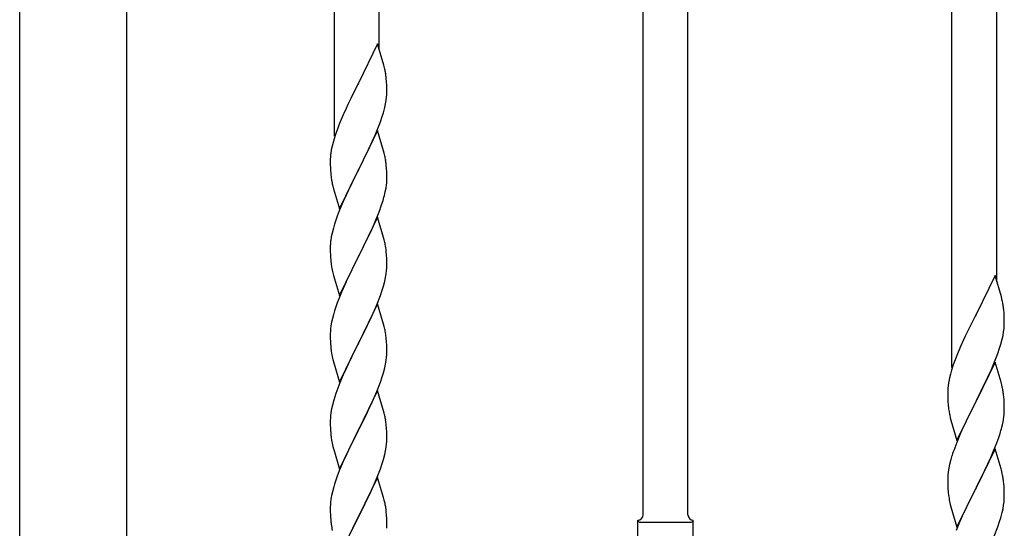
# Model space of a CAD drawing. Units: millimetres. Extents: x 0 to 8280, y 0 to 5795.
# Drawn here: x 5090 to 5464, y 4937 to 5130 of the extents above; entities that cross this region are included whole.
import ezdxf

# ---------------------------------------------------------------- set-up
doc = ezdxf.new("R2010")
doc.units = ezdxf.units.MM
doc.layers.add('YKK_A1', color=4, linetype='Continuous', lineweight=30)

msp = doc.modelspace()

# ---------------------------------------------------------------- linework, layer by layer
at = {"layer": 'YKK_A1', "linetype": 'Continuous'}
for p, q in [((5209.64, 5085.44), (5209.64, 5334.06)), ((5226.64, 5118.35), (5226.64, 5327.69)), ((5326.64, 4941.81), (5326.64, 5290.18)), ((5343.64, 4941.81), (5343.64, 5283.8)), ((5443.64, 4997.68), (5443.64, 5246.29)), ((5460.64, 5030.58), (5460.64, 5239.92)), ((5226.04, 5120.39), (5218.81, 5105.54)), ((5228.43, 5112.27), (5226.04, 5120.39)), ((5228.77, 5110.85), (5228.43, 5112.27)), ((5218.47, 5104.87), (5215.86, 5099.67)), ((5218.81, 5105.54), (5218.47, 5104.87)), ((5229.42, 5105.99), (5229.31, 5107.4)), ((5229.48, 5104.74), (5229.42, 5105.99)), ((5229.53, 5103.02), (5229.48, 5104.74)), ((5229.45, 5100.24), (5229.51, 5101.07)), ((5229.51, 5101.07), (5229.53, 5101.87)), ((5229.53, 5101.87), (5229.53, 5103.02)), ((5214.76, 5097.37), (5214.09, 5095.94)), ((5215.86, 5099.67), (5214.76, 5097.37)), ((5228.74, 5096.2), (5229.05, 5097.59)), ((5229.05, 5097.59), (5229.29, 5098.95)), ((5229.29, 5098.95), (5229.45, 5100.24)), ((5212.98, 5093.48), (5211.51, 5089.95)), ((5214.09, 5095.94), (5212.98, 5093.48)), ((5227.76, 5092.79), (5228.22, 5094.27)), ((5228.22, 5094.27), (5228.74, 5096.2)), ((5211.51, 5089.95), (5210.92, 5088.43)), ((5226.12, 5088.26), (5227.08, 5090.79)), ((5227.08, 5090.79), (5227.76, 5092.79)), ((5210.2, 5086.41), (5209.56, 5084.42)), ((5210.92, 5088.43), (5210.2, 5086.41)), ((5226.04, 5087.52), (5218.81, 5072.66)), ((5225.08, 5085.73), (5226.12, 5088.26)), ((5228.3, 5079.88), (5226.04, 5087.52)), ((5209.14, 5082.96), (5208.78, 5081.54)), ((5209.56, 5084.42), (5209.14, 5082.96)), ((5223.09, 5081.31), (5224.64, 5084.73)), ((5224.64, 5084.73), (5225.08, 5085.73)), ((5208.49, 5080.15), (5208.27, 5078.82)), ((5208.78, 5081.54), (5208.49, 5080.15)), ((5220.7, 5076.38), (5223.09, 5081.31)), ((5228.55, 5078.92), (5228.3, 5079.88)), ((5228.77, 5077.98), (5228.55, 5078.92)), ((5208.1, 5076.73), (5208.09, 5076.33)), ((5208.09, 5076.33), (5208.11, 5074.47)), ((5208.14, 5077.54), (5208.1, 5076.73)), ((5218.98, 5073), (5220.7, 5076.38)), ((5208.11, 5074.47), (5208.14, 5073.46)), ((5208.14, 5073.46), (5208.19, 5072.52)), ((5208.19, 5072.52), (5208.27, 5071.35)), ((5211.59, 5057.81), (5218.81, 5072.66)), ((5218.47, 5071.99), (5215.65, 5066.35)), ((5218.81, 5072.66), (5218.47, 5071.99)), ((5218.81, 5072.66), (5218.98, 5073)), ((5229.42, 5073.12), (5229.31, 5074.53)), ((5229.48, 5071.87), (5229.42, 5073.12)), ((5229.53, 5070.14), (5229.48, 5071.87)), ((5208.44, 5069.76), (5208.58, 5068.77)), ((5208.58, 5068.77), (5208.76, 5067.82)), ((5208.76, 5067.82), (5208.86, 5067.35)), ((5208.86, 5067.35), (5209.07, 5066.41)), ((5229.51, 5068.2), (5229.53, 5069)), ((5229.53, 5069), (5229.53, 5070.14)), ((5209.07, 5066.41), (5209.32, 5065.45)), ((5209.32, 5065.45), (5211.59, 5057.81)), ((5215.65, 5066.35), (5214.09, 5063.07)), ((5228.62, 5062.85), (5228.95, 5064.26)), ((5228.95, 5064.26), (5229.22, 5065.63)), ((5229.22, 5065.63), (5229.41, 5066.94)), ((5212.98, 5060.6), (5211.51, 5057.08)), ((5214.09, 5063.07), (5212.98, 5060.6)), ((5227.43, 5058.92), (5227.92, 5060.42)), ((5211.51, 5057.08), (5210.74, 5055.05)), ((5225.5, 5053.87), (5226.7, 5056.91)), ((5226.7, 5056.91), (5227.43, 5058.92)), ((5226.04, 5054.66), (5218.81, 5039.79)), ((5224.43, 5051.36), (5225.5, 5053.87)), ((5228.3, 5047.01), (5226.04, 5054.66)), ((5208.78, 5048.66), (5208.49, 5047.28)), ((5209.27, 5050.57), (5208.78, 5048.66)), ((5209.71, 5052.04), (5209.27, 5050.57)), ((5222.2, 5046.57), (5223.32, 5048.91)), ((5223.32, 5048.91), (5224.43, 5051.36)), ((5208.49, 5047.28), (5208.27, 5045.95)), ((5220.7, 5043.51), (5222.2, 5046.57)), ((5228.55, 5046.05), (5228.3, 5047.01)), ((5228.77, 5045.12), (5228.55, 5046.05)), ((5208.1, 5043.86), (5208.09, 5043.46)), ((5208.09, 5043.46), (5208.11, 5041.6)), ((5208.14, 5044.67), (5208.1, 5043.86)), ((5208.11, 5041.6), (5208.14, 5040.59)), ((5218.98, 5040.12), (5220.7, 5043.51)), ((5229.42, 5040.25), (5229.31, 5041.66)), ((5208.14, 5040.59), (5208.19, 5039.65)), ((5208.19, 5039.65), (5208.29, 5038.21)), ((5208.29, 5038.21), (5208.44, 5036.89)), ((5211.59, 5024.94), (5218.81, 5039.79)), ((5218.65, 5039.46), (5215.86, 5033.93)), ((5218.81, 5039.79), (5218.65, 5039.46)), ((5218.81, 5039.79), (5218.98, 5040.12)), ((5229.48, 5039), (5229.42, 5040.25)), ((5229.53, 5037.28), (5229.48, 5039)), ((5208.44, 5036.89), (5208.58, 5035.9)), ((5215.86, 5033.93), (5214.54, 5031.16)), ((5229.29, 5033.21), (5229.45, 5034.5)), ((5229.45, 5034.5), (5229.51, 5035.33)), ((5229.51, 5035.33), (5229.53, 5036.13)), ((5229.53, 5036.13), (5229.53, 5037.28)), ((5209.07, 5033.54), (5209.32, 5032.58)), ((5209.32, 5032.58), (5211.59, 5024.94)), ((5214.09, 5030.2), (5212.34, 5026.23)), ((5214.54, 5031.16), (5214.09, 5030.2)), ((5228.22, 5028.53), (5228.74, 5030.46)), ((5228.74, 5030.46), (5229.05, 5031.85)), ((5229.05, 5031.85), (5229.29, 5033.21)), ((5460.04, 5032.62), (5452.81, 5017.77)), ((5462.43, 5024.5), (5460.04, 5032.62)), ((5227.08, 5025.05), (5227.76, 5027.05)), ((5227.76, 5027.05), (5228.22, 5028.53)), ((5211.31, 5023.7), (5210.74, 5022.18)), ((5212.34, 5026.23), (5211.31, 5023.7)), ((5225.71, 5021.5), (5227.08, 5025.05)), ((5462.77, 5023.08), (5462.43, 5024.5)), ((5209.71, 5019.18), (5209.27, 5017.71)), ((5226.04, 5021.78), (5218.81, 5006.93)), ((5223.32, 5016.05), (5224.86, 5019.49)), ((5224.86, 5019.49), (5225.71, 5021.5)), ((5228.3, 5014.14), (5226.04, 5021.78)), ((5463.42, 5018.22), (5463.31, 5019.63)), ((5208.89, 5016.27), (5208.58, 5014.87)), ((5209.27, 5017.71), (5208.89, 5016.27)), ((5222.2, 5013.7), (5223.32, 5016.05)), ((5452.47, 5017.1), (5449.86, 5011.9)), ((5452.81, 5017.77), (5452.47, 5017.1)), ((5463.48, 5016.97), (5463.42, 5018.22)), ((5463.53, 5015.25), (5463.48, 5016.97)), ((5463.53, 5014.1), (5463.53, 5015.25)), ((5208.12, 5011.39), (5208.09, 5010.59)), ((5208.18, 5012.22), (5208.12, 5011.39)), ((5208.34, 5013.52), (5208.18, 5012.22)), ((5208.58, 5014.87), (5208.34, 5013.52)), ((5220.7, 5010.64), (5222.2, 5013.7)), ((5228.55, 5013.18), (5228.3, 5014.14)), ((5228.77, 5012.24), (5228.55, 5013.18)), ((5449.86, 5011.9), (5448.76, 5009.6)), ((5463.29, 5011.18), (5463.45, 5012.47)), ((5463.45, 5012.47), (5463.51, 5013.3)), ((5463.51, 5013.3), (5463.53, 5014.1)), ((5208.09, 5010.59), (5208.11, 5008.73)), ((5208.11, 5008.73), (5208.14, 5007.72)), ((5208.14, 5007.72), (5208.19, 5006.78)), ((5218.98, 5007.26), (5220.7, 5010.64)), ((5229.42, 5007.38), (5229.31, 5008.79)), ((5448.09, 5008.17), (5446.98, 5005.71)), ((5448.76, 5009.6), (5448.09, 5008.17)), ((5462.22, 5006.5), (5462.74, 5008.43)), ((5462.74, 5008.43), (5463.05, 5009.82)), ((5463.05, 5009.82), (5463.29, 5011.18)), ((5208.19, 5006.78), (5208.27, 5005.62)), ((5208.44, 5004.02), (5208.58, 5003.04)), ((5211.59, 4992.07), (5218.81, 5006.93)), ((5218.47, 5006.25), (5215.65, 5000.61)), ((5218.81, 5006.93), (5218.47, 5006.25)), ((5218.81, 5006.93), (5218.98, 5007.26)), ((5229.48, 5006.13), (5229.42, 5007.38)), ((5229.53, 5004.41), (5229.48, 5006.13)), ((5229.53, 5003.26), (5229.53, 5004.41)), ((5446.98, 5005.71), (5445.51, 5002.18)), ((5461.08, 5003.02), (5461.76, 5005.02)), ((5461.76, 5005.02), (5462.22, 5006.5)), ((5209.07, 5000.67), (5209.39, 4999.47)), ((5215.65, 5000.61), (5214.31, 4997.81)), ((5229.05, 4998.98), (5229.29, 5000.34)), ((5229.29, 5000.34), (5229.45, 5001.63)), ((5229.45, 5001.63), (5229.51, 5002.46)), ((5229.51, 5002.46), (5229.53, 5003.26)), ((5444.92, 5000.66), (5444.2, 4998.64)), ((5445.51, 5002.18), (5444.92, 5000.66)), ((5459.08, 4997.96), (5460.12, 5000.49)), ((5460.12, 5000.49), (5461.08, 5003.02)), ((5209.39, 4999.47), (5211.59, 4992.07)), ((5214.31, 4997.81), (5212.98, 4994.87)), ((5228.22, 4995.66), (5228.74, 4997.59)), ((5228.74, 4997.59), (5229.05, 4998.98)), ((5443.56, 4996.65), (5443.14, 4995.19)), ((5444.2, 4998.64), (5443.56, 4996.65)), ((5460.04, 4999.75), (5452.81, 4984.89)), ((5457.09, 4993.54), (5458.64, 4996.96)), ((5458.64, 4996.96), (5459.08, 4997.96)), ((5462.3, 4992.11), (5460.04, 4999.75)), ((5212.98, 4994.87), (5211.71, 4991.85)), ((5227.08, 4992.18), (5227.76, 4994.18)), ((5227.76, 4994.18), (5228.22, 4995.66)), ((5442.78, 4993.77), (5442.49, 4992.38)), ((5443.14, 4995.19), (5442.78, 4993.77)), ((5454.7, 4988.61), (5457.09, 4993.54)), ((5210.92, 4989.82), (5210.2, 4987.8)), ((5211.71, 4991.85), (5210.92, 4989.82)), ((5225.71, 4988.64), (5227.08, 4992.18)), ((5442.1, 4988.96), (5442.09, 4988.56)), ((5442.14, 4989.77), (5442.1, 4988.96)), ((5442.49, 4992.38), (5442.27, 4991.05)), ((5462.55, 4991.15), (5462.3, 4992.11)), ((5462.77, 4990.21), (5462.55, 4991.15)), ((5209.41, 4985.32), (5208.89, 4983.4)), ((5210.2, 4987.8), (5209.41, 4985.32)), ((5226.04, 4988.92), (5218.81, 4974.06)), ((5223.54, 4983.66), (5224.86, 4986.62)), ((5224.86, 4986.62), (5225.71, 4988.64)), ((5228.3, 4981.27), (5226.04, 4988.92)), ((5442.09, 4988.56), (5442.11, 4986.7)), ((5442.11, 4986.7), (5442.14, 4985.69)), ((5442.14, 4985.69), (5442.19, 4984.75)), ((5452.81, 4984.89), (5452.98, 4985.23)), ((5452.98, 4985.23), (5454.7, 4988.61)), ((5463.42, 4985.35), (5463.31, 4986.76)), ((5463.48, 4984.1), (5463.42, 4985.35)), ((5208.58, 4982), (5208.34, 4980.65)), ((5208.89, 4983.4), (5208.58, 4982)), ((5221.76, 4979.93), (5222.87, 4982.23)), ((5222.87, 4982.23), (5223.54, 4983.66)), ((5442.19, 4984.75), (5442.27, 4983.58)), ((5442.44, 4981.99), (5442.58, 4981)), ((5445.59, 4970.04), (5452.81, 4984.89)), ((5452.47, 4984.22), (5449.65, 4978.58)), ((5452.81, 4984.89), (5452.47, 4984.22)), ((5463.53, 4982.37), (5463.48, 4984.1)), ((5463.53, 4981.23), (5463.53, 4982.37)), ((5208.12, 4978.52), (5208.09, 4977.72)), ((5208.18, 4979.35), (5208.12, 4978.52)), ((5208.34, 4980.65), (5208.18, 4979.35)), ((5218.98, 4974.39), (5221.76, 4979.93)), ((5228.55, 4980.32), (5228.3, 4981.27)), ((5228.77, 4979.38), (5228.55, 4980.32)), ((5442.58, 4981), (5442.76, 4980.05)), ((5442.76, 4980.05), (5442.86, 4979.58)), ((5442.86, 4979.58), (5443.07, 4978.64)), ((5443.07, 4978.64), (5443.32, 4977.68)), ((5449.65, 4978.58), (5448.09, 4975.3)), ((5462.95, 4976.49), (5463.22, 4977.86)), ((5463.22, 4977.86), (5463.41, 4979.17)), ((5463.51, 4980.43), (5463.53, 4981.23)), ((5208.09, 4977.72), (5208.11, 4975.86)), ((5208.11, 4975.86), (5208.14, 4974.85)), ((5208.14, 4974.85), (5208.19, 4973.91)), ((5211.59, 4959.2), (5218.81, 4974.06)), ((5218.81, 4974.06), (5218.65, 4973.73)), ((5218.81, 4974.06), (5218.98, 4974.39)), ((5229.42, 4974.51), (5229.31, 4975.92)), ((5229.48, 4973.27), (5229.42, 4974.51)), ((5443.32, 4977.68), (5445.59, 4970.04)), ((5448.09, 4975.3), (5446.98, 4972.83)), ((5462.62, 4975.08), (5462.95, 4976.49)), ((5208.19, 4973.91), (5208.27, 4972.75)), ((5208.44, 4971.16), (5208.58, 4970.17)), ((5218.65, 4973.73), (5215.65, 4967.74)), ((5229.53, 4971.54), (5229.48, 4973.27)), ((5229.51, 4969.59), (5229.53, 4970.39)), ((5229.53, 4970.39), (5229.53, 4971.54)), ((5446.98, 4972.83), (5445.51, 4969.31)), ((5460.7, 4969.14), (5461.43, 4971.15)), ((5461.43, 4971.15), (5461.92, 4972.65)), ((5209.07, 4967.8), (5209.32, 4966.85)), ((5209.32, 4966.85), (5209.39, 4966.6)), ((5209.39, 4966.6), (5211.59, 4959.2)), ((5215.65, 4967.74), (5214.31, 4964.94)), ((5229.05, 4966.12), (5229.29, 4967.47)), ((5229.29, 4967.47), (5229.45, 4968.76)), ((5229.45, 4968.76), (5229.51, 4969.59)), ((5445.51, 4969.31), (5444.74, 4967.28)), ((5460.04, 4966.89), (5452.81, 4952.02)), ((5459.5, 4966.1), (5460.7, 4969.14)), ((5462.3, 4959.24), (5460.04, 4966.89)), ((5214.31, 4964.94), (5212.98, 4962)), ((5228.22, 4962.79), (5228.74, 4964.72)), ((5228.74, 4964.72), (5229.05, 4966.12)), ((5443.71, 4964.27), (5443.27, 4962.8)), ((5457.32, 4961.14), (5458.43, 4963.59)), ((5458.43, 4963.59), (5459.5, 4966.1)), ((5212.98, 4962), (5211.51, 4958.47)), ((5226.12, 4956.78), (5227.08, 4959.31)), ((5227.08, 4959.31), (5227.76, 4961.32)), ((5227.76, 4961.32), (5228.22, 4962.79)), ((5442.49, 4959.51), (5442.27, 4958.18)), ((5442.78, 4960.89), (5442.49, 4959.51)), ((5443.27, 4962.8), (5442.78, 4960.89)), ((5456.2, 4958.8), (5457.32, 4961.14)), ((5462.55, 4958.28), (5462.3, 4959.24)), ((5211.51, 4958.47), (5210.74, 4956.44)), ((5226.04, 4956.04), (5218.81, 4941.19)), ((5224.86, 4953.75), (5226.12, 4956.78)), ((5228.3, 4948.4), (5226.04, 4956.04)), ((5442.1, 4956.09), (5442.09, 4955.69)), ((5442.09, 4955.69), (5442.11, 4953.83)), ((5442.14, 4956.9), (5442.1, 4956.09)), ((5452.98, 4952.35), (5454.7, 4955.74)), ((5454.7, 4955.74), (5456.2, 4958.8)), ((5462.77, 4957.35), (5462.55, 4958.28)), ((5209.41, 4952.45), (5208.89, 4950.53)), ((5209.71, 4953.44), (5209.41, 4952.45)), ((5223.54, 4950.79), (5224.86, 4953.75)), ((5442.11, 4953.83), (5442.14, 4952.82)), ((5442.14, 4952.82), (5442.19, 4951.88)), ((5442.19, 4951.88), (5442.29, 4950.44)), ((5445.59, 4937.17), (5452.81, 4952.02)), ((5452.65, 4951.69), (5449.86, 4946.16)), ((5452.81, 4952.02), (5452.65, 4951.69)), ((5452.81, 4952.02), (5452.98, 4952.35)), ((5463.42, 4952.48), (5463.31, 4953.89)), ((5463.48, 4951.23), (5463.42, 4952.48)), ((5208.58, 4949.13), (5208.34, 4947.78)), ((5208.89, 4950.53), (5208.58, 4949.13)), ((5218.98, 4941.52), (5223.54, 4950.79)), ((5228.55, 4947.45), (5228.3, 4948.4)), ((5442.29, 4950.44), (5442.44, 4949.12)), ((5442.44, 4949.12), (5442.58, 4948.13)), ((5463.53, 4949.51), (5463.48, 4951.23)), ((5463.51, 4947.56), (5463.53, 4948.36)), ((5463.53, 4948.36), (5463.53, 4949.51)), ((5208.12, 4945.65), (5208.09, 4944.86)), ((5208.09, 4944.86), (5208.11, 4942.99)), ((5208.18, 4946.48), (5208.12, 4945.65)), ((5208.34, 4947.78), (5208.18, 4946.48)), ((5228.77, 4946.51), (5228.55, 4947.45)), ((5443.07, 4945.77), (5443.32, 4944.81)), ((5443.32, 4944.81), (5445.59, 4937.17)), ((5449.86, 4946.16), (5448.54, 4943.39)), ((5463.05, 4944.08), (5463.29, 4945.44)), ((5463.29, 4945.44), (5463.45, 4946.73)), ((5463.45, 4946.73), (5463.51, 4947.56)), ((5208.11, 4942.99), (5208.14, 4941.98)), ((5208.14, 4941.98), (5208.19, 4941.04)), ((5208.19, 4941.04), (5208.27, 4939.88)), ((5211.59, 4926.33), (5218.81, 4941.19)), ((5218.65, 4940.86), (5216.93, 4937.47)), ((5218.81, 4941.19), (5218.65, 4940.86)), ((5218.81, 4941.19), (5218.98, 4941.52)), ((5229.42, 4941.64), (5229.31, 4943.06)), ((5229.48, 4940.4), (5229.42, 4941.64)), ((5448.09, 4942.43), (5446.34, 4938.46)), ((5448.54, 4943.39), (5448.09, 4942.43)), ((5461.76, 4939.28), (5462.22, 4940.76)), ((5462.22, 4940.76), (5462.74, 4942.69)), ((5462.74, 4942.69), (5463.05, 4944.08)), ((5216.93, 4937.47), (5214.76, 4933.03)), ((5229.53, 4938.67), (5229.48, 4940.4)), ((5229.51, 4936.73), (5229.53, 4937.53)), ((5229.53, 4937.53), (5229.53, 4938.67)), ((5324.64, 4928.32), (5324.64, 4939.82)), ((5325.39, 4939.07), (5344.89, 4939.07)), ((5345.64, 4939.82), (5345.64, 4939.82)), ((5345.64, 4928.32), (5345.64, 4939.82)), ((5446.34, 4938.46), (5445.31, 4935.93)), ((5459.71, 4933.73), (5461.08, 4937.28)), ((5461.08, 4937.28), (5461.76, 4939.28))]:
    msp.add_line(p, q, dxfattribs=at)
at = {"layer": 'YKK_A1', "linetype": 'Continuous', "ltscale": 0.5}
for p, q in [((5090.39, 4490.97), (5090.39, 5324.49)), ((5130.89, 5324.49), (5130.89, 4490.97))]:
    msp.add_line(p, q, dxfattribs=at)
at = {"layer": 'YKK_A1', "linetype": 'Continuous'}
for centre, radius, start, end in [((5187.31, 5102.14), 42.37, 9.5672, 11.859), ((5184.45, 5102.54), 45.12, 6.176, 8.4678), ((5240.08, 5074.93), 32.04, 173.0323, 175.3241), ((5187.31, 5069.27), 42.37, 9.5672, 11.859), ((5184.45, 5069.67), 45.12, 6.176, 8.4678), ((5248.1, 5074.81), 39.98, 184.9569, 187.2487), ((5198.09, 5070.19), 31.49, 354.0716, 356.3633), ((5167.52, 5079.13), 63.23, 342.7842, 345.076), ((5285.34, 5027.8), 79.42, 159.9344, 162.2261), ((5240.08, 5042.06), 32.04, 173.0323, 175.3241), ((5187.18, 5036.41), 42.49, 9.5359, 11.8277), ((5184.58, 5036.8), 45, 6.1963, 8.4881), ((5267.95, 5046.97), 60.39, 190.5595, 192.8513), ((5421.31, 5014.38), 42.37, 9.5672, 11.859), ((5285.34, 4994.93), 79.42, 159.9344, 162.2261), ((5418.45, 5014.77), 45.12, 6.176, 8.4678), ((5187.31, 5003.53), 42.37, 9.5672, 11.859), ((5184.45, 5003.93), 45.12, 6.176, 8.4678), ((5248.22, 5009.07), 40.1, 184.9379, 187.2297), ((5267.95, 5014.1), 60.39, 190.5595, 192.8513), ((5474.08, 4987.16), 32.04, 173.0323, 175.3241), ((5421.31, 4981.51), 42.37, 9.5672, 11.859), ((5418.45, 4981.9), 45.12, 6.176, 8.4678), ((5482.1, 4987.04), 39.98, 184.9569, 187.2487), ((5187.31, 4970.67), 42.37, 9.5672, 11.859), ((5432.09, 4982.42), 31.49, 354.0716, 356.3633), ((5184.45, 4971.07), 45.12, 6.176, 8.4678), ((5401.52, 4991.36), 63.23, 342.7842, 345.076), ((5248.1, 4976.2), 39.98, 184.9569, 187.2487), ((5267.95, 4981.23), 60.39, 190.5595, 192.8513), ((5519.34, 4940.03), 79.42, 159.9344, 162.2261), ((5285.34, 4929.19), 79.42, 159.9344, 162.2261), ((5474.08, 4954.29), 32.04, 173.0323, 175.3241), ((5421.18, 4948.64), 42.49, 9.5359, 11.8277), ((5418.58, 4949.04), 45, 6.1963, 8.4881), ((5501.95, 4959.2), 60.39, 190.5595, 192.8513), ((5187.31, 4937.8), 42.37, 9.5672, 11.859), ((5184.58, 4938.2), 45, 6.1963, 8.4881), ((5324.64, 4941.82), 2, 270, 0), ((5345.64, 4941.82), 2, 180, 270), ((5248.1, 4943.33), 39.98, 184.9569, 187.2487), ((5269.02, 4947.58), 61.29, 188.7199, 191.0117), ((5325.39, 4939.82), 0.75, 180, 270), ((5344.89, 4939.82), 0.75, 270, 0)]:
    msp.add_arc(centre, radius, start, end, dxfattribs=at)

doc.saveas('drawing.dxf')
